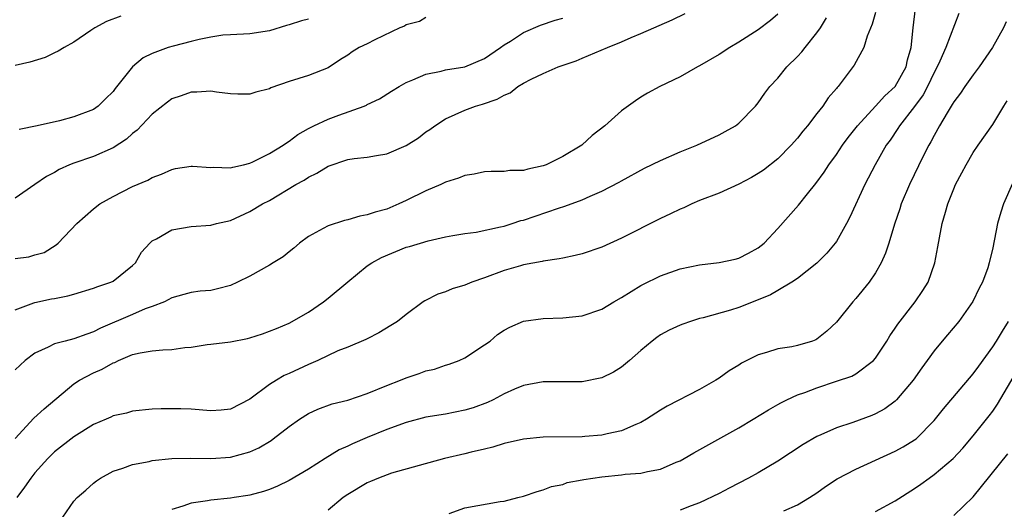
# Model space of a CAD drawing. Units: inches. Extents: x 2604000 to 2607000, y 1515000 to 1518000.
# Drawn here: x 2604711 to 2604812, y 1516624 to 1516674 of the extents above; entities that cross this region are included whole.
import ezdxf

# ---------------------------------------------------------------- set-up
doc = ezdxf.new("R2010")
doc.units = ezdxf.units.IN
doc.header["$MEASUREMENT"] = 0
doc.layers.add('LD26041515_2ft', color=53, linetype='Continuous')

msp = doc.modelspace()

# ---------------------------------------------------------------- linework, layer by layer
at = {"layer": 'LD26041515_2ft'}
for points, elevation in [([(2604715.86, 1516623), (2604717, 1516624.63), (2604717.32, 1516625), (2604718.23, 1516625.77), (2604719, 1516626.48), (2604719.29, 1516626.71), (2604719.71, 1516627), (2604721, 1516627.69), (2604722, 1516628), (2604723, 1516628.39), (2604724.7, 1516628.7), (2604725, 1516628.78), (2604727, 1516628.99), (2604728.96, 1516629.04), (2604731, 1516629.01), (2604733, 1516629.14), (2604735, 1516629.69), (2604735.92, 1516630.08), (2604737.17, 1516630.83), (2604737.39, 1516631), (2604739, 1516632.27), (2604740.07, 1516633), (2604741, 1516633.6), (2604741.96, 1516634.04), (2604743.43, 1516634.57), (2604745, 1516634.95), (2604747, 1516635.62), (2604749, 1516636.45), (2604750.4, 1516637), (2604751, 1516637.25), (2604752.32, 1516637.68), (2604753, 1516637.94), (2604753.87, 1516638.13), (2604755, 1516638.52), (2604755.38, 1516638.62), (2604756.4, 1516639), (2604757, 1516639.27), (2604759, 1516640.6), (2604759.56, 1516641), (2604760.34, 1516641.66), (2604761, 1516642.11), (2604761.59, 1516642.42), (2604763, 1516643.01), (2604765, 1516643.29), (2604767, 1516643.36), (2604769, 1516643.58), (2604771, 1516644.24), (2604772.23, 1516645), (2604773, 1516645.43), (2604775, 1516646.68), (2604775.21, 1516646.79), (2604777, 1516647.67), (2604779, 1516648.37), (2604781, 1516648.77), (2604783, 1516649.01), (2604784.63, 1516649.37), (2604785, 1516649.47), (2604786.02, 1516649.98), (2604787, 1516650.51), (2604787.59, 1516651), (2604789, 1516652.48), (2604791.13, 1516654.87), (2604792.05, 1516656.05), (2604792.9, 1516657.1), (2604793.75, 1516658.25), (2604794.21, 1516659), (2604795, 1516660.07), (2604795.62, 1516661), (2604796.21, 1516661.79), (2604797.15, 1516663), (2604799, 1516665), (2604799.95, 1516666.05), (2604801.02, 1516667), (2604802.12, 1516669), (2604802.27, 1516669.73), (2604802.65, 1516671), (2604802.85, 1516673), (2604803.09, 1516675)], 7940), ([(2604711, 1516644.17), (2604712.89, 1516644.89), (2604713, 1516644.94), (2604714.7, 1516645.3), (2604715, 1516645.34), (2604716.37, 1516645.63), (2604717, 1516645.8), (2604719, 1516646.4), (2604719.43, 1516646.57), (2604720.76, 1516647), (2604721, 1516647.12), (2604723, 1516648.7), (2604723.29, 1516649), (2604723.92, 1516650.08), (2604724.77, 1516651), (2604725, 1516651.22), (2604725.45, 1516651.45), (2604727, 1516652.35), (2604729, 1516652.7), (2604731, 1516652.85), (2604731.58, 1516653), (2604733, 1516653.33), (2604735, 1516654.22), (2604736.28, 1516655), (2604737, 1516655.37), (2604739.71, 1516657), (2604740.55, 1516657.45), (2604741, 1516657.75), (2604741.86, 1516658.14), (2604743, 1516658.85), (2604745, 1516659.55), (2604745.65, 1516659.65), (2604747, 1516659.79), (2604747.96, 1516659.96), (2604749, 1516660.12), (2604751, 1516660.99), (2604752.23, 1516661.77), (2604753, 1516662.36), (2604753.39, 1516662.61), (2604753.91, 1516663), (2604755, 1516663.71), (2604757, 1516664.6), (2604758.07, 1516665), (2604758.8, 1516665.2), (2604760.3, 1516665.7), (2604761, 1516666.13), (2604761.63, 1516666.37), (2604762.4, 1516667), (2604763, 1516667.36), (2604763.77, 1516667.77), (2604765, 1516668.35), (2604766.53, 1516669), (2604768.36, 1516669.64), (2604769, 1516669.9), (2604771.59, 1516671), (2604773, 1516671.56), (2604774.01, 1516672.01), (2604775, 1516672.42), (2604778.18, 1516673.82), (2604779.52, 1516674.48)], 7948), ([(2604789, 1516674.39), (2604788.24, 1516673.76), (2604787, 1516672.81), (2604785, 1516671.55), (2604784.09, 1516671), (2604783, 1516670.29), (2604781, 1516669.12), (2604780.77, 1516669), (2604779, 1516667.98), (2604776.92, 1516667), (2604775.68, 1516666.32), (2604775, 1516665.91), (2604774.45, 1516665.55), (2604773, 1516664.51), (2604771.32, 1516663), (2604770, 1516662), (2604768.97, 1516661), (2604767, 1516659.84), (2604765.3, 1516659), (2604765, 1516658.89), (2604763.43, 1516658.57), (2604763, 1516658.43), (2604761.59, 1516658.41), (2604761, 1516658.33), (2604759.68, 1516658.32), (2604759, 1516658.29), (2604757.94, 1516658.06), (2604757, 1516657.91), (2604756.35, 1516657.65), (2604755, 1516657.22), (2604754.53, 1516657), (2604753, 1516656.34), (2604751, 1516655.34), (2604750.24, 1516655), (2604749, 1516654.48), (2604747.82, 1516654.18), (2604747, 1516653.88), (2604746.23, 1516653.77), (2604745, 1516653.39), (2604744.68, 1516653.32), (2604743, 1516652.78), (2604742.49, 1516652.49), (2604741, 1516651.68), (2604740.08, 1516651), (2604739.5, 1516650.5), (2604739, 1516650.12), (2604738.39, 1516649.61), (2604737.39, 1516649), (2604737, 1516648.76), (2604735, 1516647.63), (2604733.73, 1516647), (2604733, 1516646.66), (2604731.68, 1516646.32), (2604731, 1516646.17), (2604729.92, 1516646.08), (2604729, 1516645.94), (2604728.25, 1516645.75), (2604727, 1516645.4), (2604726.25, 1516645), (2604725, 1516644.53), (2604724.28, 1516644.28), (2604723, 1516643.71), (2604719.7, 1516642.3), (2604719, 1516641.92), (2604718.3, 1516641.7), (2604717, 1516641.22), (2604716.1, 1516641), (2604715, 1516640.7), (2604714.37, 1516640.37), (2604713, 1516639.75), (2604712.02, 1516639), (2604711, 1516638.05)], 7946), ([(2604721.8, 1516674.2), (2604720.34, 1516673.66), (2604719.15, 1516673), (2604718.72, 1516672.72), (2604717, 1516671.55), (2604716.01, 1516671), (2604715.4, 1516670.6), (2604715, 1516670.44), (2604714.04, 1516669.96), (2604712.5, 1516669.5), (2604711, 1516669.14)], 7956), ([(2604753, 1516674.05), (2604752.35, 1516673.65), (2604751, 1516673.29), (2604750.82, 1516673.18), (2604750.35, 1516673), (2604747.78, 1516671.78), (2604747, 1516671.38), (2604746.17, 1516671), (2604745.45, 1516670.55), (2604745, 1516670.19), (2604744.25, 1516669.75), (2604743, 1516668.9), (2604741, 1516668.14), (2604739, 1516667.53), (2604737.14, 1516666.86), (2604737, 1516666.77), (2604735.59, 1516666.41), (2604735, 1516666.22), (2604733.77, 1516666.23), (2604733, 1516666.26), (2604731.59, 1516666.41), (2604731, 1516666.52), (2604729.57, 1516666.43), (2604729, 1516666.44), (2604727.95, 1516666.05), (2604727, 1516665.74), (2604726.58, 1516665.42), (2604725, 1516664.17), (2604723.46, 1516662.54), (2604723, 1516662.2), (2604722.36, 1516661.64), (2604721, 1516660.75), (2604719, 1516659.86), (2604717, 1516659.17), (2604716.56, 1516659), (2604715.49, 1516658.51), (2604715, 1516658.22), (2604714.2, 1516657.8), (2604713, 1516657), (2604711, 1516655.59)], 7952), ([(2604711, 1516631.05), (2604712.9, 1516633.1), (2604713.94, 1516634.06), (2604717, 1516636.63), (2604717.56, 1516637), (2604719, 1516637.74), (2604719.87, 1516638.13), (2604721, 1516638.76), (2604721.19, 1516638.81), (2604721.55, 1516639), (2604723, 1516639.61), (2604723.78, 1516639.78), (2604725, 1516639.99), (2604726.1, 1516640.1), (2604727, 1516640.13), (2604728.33, 1516640.33), (2604729, 1516640.37), (2604730.64, 1516640.64), (2604731, 1516640.67), (2604733, 1516640.92), (2604734.74, 1516641.26), (2604735, 1516641.32), (2604736.27, 1516641.73), (2604737, 1516641.99), (2604737.71, 1516642.29), (2604739, 1516642.81), (2604741, 1516643.93), (2604742.54, 1516645), (2604743, 1516645.37), (2604745, 1516647.06), (2604747, 1516648.67), (2604747.46, 1516649), (2604748.46, 1516649.54), (2604751, 1516650.58), (2604751.33, 1516650.67), (2604753.25, 1516651.25), (2604755, 1516651.63), (2604755.77, 1516651.77), (2604757, 1516651.98), (2604758.13, 1516652.13), (2604760.65, 1516652.65), (2604761, 1516652.75), (2604761.83, 1516653), (2604762.7, 1516653.3), (2604763, 1516653.36), (2604766.58, 1516654.58), (2604767.23, 1516654.77), (2604769, 1516655.42), (2604769.8, 1516655.8), (2604771, 1516656.31), (2604772.77, 1516657.23), (2604773, 1516657.37), (2604775.35, 1516658.65), (2604777, 1516659.45), (2604779, 1516660.33), (2604780.71, 1516661), (2604783, 1516662.07), (2604783.6, 1516662.4), (2604784.68, 1516663), (2604785, 1516663.25), (2604786.73, 1516665), (2604787, 1516665.32), (2604787.69, 1516666.31), (2604788.2, 1516667), (2604789, 1516667.85), (2604789.94, 1516669), (2604791, 1516670.06), (2604791.46, 1516670.54), (2604791.8, 1516671), (2604793, 1516672.48), (2604793.36, 1516673), (2604793.97, 1516674.03)], 7944), ([(2604711, 1516649.44), (2604712.39, 1516649.61), (2604713, 1516649.8), (2604713.94, 1516650.06), (2604715.18, 1516650.82), (2604715.38, 1516651), (2604717.3, 1516653), (2604719, 1516654.49), (2604719.66, 1516655), (2604721, 1516655.77), (2604723, 1516656.79), (2604724.56, 1516657.44), (2604725, 1516657.71), (2604725.95, 1516658.05), (2604727, 1516658.53), (2604727.39, 1516658.61), (2604729, 1516658.87), (2604729.13, 1516658.87), (2604731, 1516658.72), (2604731.25, 1516658.75), (2604733, 1516658.68), (2604733.24, 1516658.76), (2604734.33, 1516659), (2604735, 1516659.17), (2604735.31, 1516659.31), (2604737, 1516660.16), (2604738.39, 1516661), (2604738.74, 1516661.26), (2604739, 1516661.41), (2604739.91, 1516662.09), (2604741, 1516662.72), (2604741.53, 1516663), (2604743, 1516663.68), (2604744.08, 1516664.08), (2604746.68, 1516665), (2604746.91, 1516665.09), (2604747, 1516665.15), (2604748.27, 1516665.73), (2604749.48, 1516666.52), (2604750.26, 1516667), (2604751, 1516667.43), (2604751.67, 1516667.67), (2604753, 1516668.28), (2604754.56, 1516668.56), (2604755, 1516668.7), (2604757, 1516669.03), (2604759, 1516669.88), (2604760.65, 1516671), (2604761, 1516671.26), (2604761.65, 1516671.65), (2604763, 1516672.53), (2604764.72, 1516673.28), (2604766.23, 1516673.77), (2604767, 1516673.99)], 7950), ([(2604799, 1516674.58), (2604798.64, 1516673.36), (2604798.14, 1516672.14), (2604797.81, 1516671), (2604796.82, 1516669.18), (2604795.17, 1516667), (2604795.08, 1516666.92), (2604795, 1516666.8), (2604794.16, 1516665.84), (2604793.6, 1516665), (2604793, 1516664.26), (2604792.04, 1516663), (2604791.56, 1516662.44), (2604791, 1516661.73), (2604790.36, 1516661), (2604789, 1516659.63), (2604787.53, 1516658.47), (2604787, 1516658.11), (2604786.3, 1516657.7), (2604785, 1516657.02), (2604783, 1516656.12), (2604781, 1516655.34), (2604780.19, 1516655), (2604779.39, 1516654.61), (2604779, 1516654.48), (2604778.02, 1516653.98), (2604777, 1516653.53), (2604773, 1516651.52), (2604771, 1516650.59), (2604769, 1516649.91), (2604768.27, 1516649.73), (2604767, 1516649.48), (2604766.62, 1516649.38), (2604765, 1516649.15), (2604764.89, 1516649.11), (2604763, 1516648.77), (2604762.69, 1516648.69), (2604761, 1516648.2), (2604759, 1516647.45), (2604757.7, 1516647), (2604757, 1516646.7), (2604755.68, 1516646.32), (2604755, 1516646.02), (2604754.21, 1516645.79), (2604752.89, 1516645.11), (2604752.71, 1516645), (2604751, 1516643.71), (2604750.09, 1516643), (2604749.43, 1516642.57), (2604748.18, 1516641.82), (2604747, 1516641.23), (2604746.86, 1516641.14), (2604745, 1516640.37), (2604743.98, 1516639.98), (2604741.95, 1516639), (2604741, 1516638.61), (2604739, 1516637.67), (2604738.52, 1516637.48), (2604737.71, 1516637), (2604737, 1516636.54), (2604735, 1516635.04), (2604733, 1516634.02), (2604732.06, 1516633.94), (2604731, 1516633.87), (2604729, 1516634.03), (2604727.92, 1516634.08), (2604725.92, 1516634.08), (2604725, 1516634.03), (2604723, 1516633.84), (2604722.36, 1516633.64), (2604721, 1516633.34), (2604720.78, 1516633.22), (2604720.29, 1516633), (2604719, 1516632.46), (2604717, 1516631.21), (2604715, 1516629.66), (2604714.66, 1516629.34), (2604714.33, 1516629), (2604713, 1516627.54), (2604712.58, 1516627), (2604711.94, 1516626.06), (2604711.14, 1516625)], 7942), ([(2604807.52, 1516674.48), (2604806.2, 1516671), (2604805.59, 1516669.59), (2604805.31, 1516669), (2604805, 1516668.44), (2604804.31, 1516667), (2604803.86, 1516666.14), (2604803, 1516664.97), (2604801.46, 1516663), (2604801.29, 1516662.71), (2604800.48, 1516661.52), (2604800.1, 1516661), (2604798.95, 1516659), (2604797.9, 1516657), (2604796.36, 1516653.64), (2604796.02, 1516653), (2604795, 1516651.18), (2604794.87, 1516651), (2604794.03, 1516649.97), (2604793, 1516648.94), (2604791, 1516647.39), (2604790.44, 1516647), (2604789, 1516646.15), (2604788.27, 1516645.73), (2604787, 1516645.2), (2604785, 1516644.44), (2604784.16, 1516644.16), (2604781.38, 1516643.38), (2604781, 1516643.29), (2604780.06, 1516643), (2604779.27, 1516642.73), (2604779, 1516642.62), (2604777.9, 1516642.1), (2604777, 1516641.62), (2604776.63, 1516641.37), (2604776.16, 1516641), (2604775, 1516640.03), (2604773.83, 1516639), (2604773, 1516638.31), (2604772.18, 1516637.82), (2604771, 1516637.22), (2604769, 1516636.83), (2604765, 1516636.82), (2604763, 1516636.46), (2604762.08, 1516636.08), (2604761, 1516635.6), (2604759.9, 1516635), (2604759.3, 1516634.7), (2604757.83, 1516634.17), (2604757, 1516633.93), (2604755, 1516633.54), (2604753, 1516633.21), (2604751, 1516632.68), (2604749, 1516631.96), (2604747, 1516631.14), (2604745.5, 1516630.5), (2604745, 1516630.25), (2604744.13, 1516629.87), (2604742.69, 1516629), (2604741, 1516627.91), (2604739, 1516626.73), (2604737.83, 1516626.17), (2604737, 1516625.84), (2604736.38, 1516625.62), (2604735, 1516625.26), (2604734.79, 1516625.21), (2604733.39, 1516625), (2604733, 1516624.93), (2604731, 1516624.72), (2604730.66, 1516624.66), (2604729, 1516624.43), (2604728.12, 1516624.12), (2604727, 1516623.79)], 7938), ([(2604741, 1516673.89), (2604740.28, 1516673.72), (2604739, 1516673.31), (2604738.75, 1516673.25), (2604737, 1516672.7), (2604735, 1516672.39), (2604733, 1516672.29), (2604732.24, 1516672.24), (2604731, 1516672.05), (2604729.82, 1516671.82), (2604729, 1516671.6), (2604727.14, 1516671.14), (2604726.64, 1516671), (2604725, 1516670.37), (2604724.07, 1516669.93), (2604722.99, 1516669.01), (2604721.21, 1516666.79), (2604721, 1516666.49), (2604720.24, 1516665.76), (2604719.49, 1516665), (2604719, 1516664.66), (2604717, 1516663.91), (2604715.51, 1516663.51), (2604713.22, 1516663), (2604711.39, 1516662.61)], 7954), ([(2604812.37, 1516673.62), (2604812.09, 1516673), (2604810.97, 1516671), (2604809.59, 1516669), (2604809, 1516668.21), (2604808.15, 1516667), (2604807.69, 1516666.31), (2604807, 1516665.44), (2604806.84, 1516665.15), (2604806.31, 1516664.31), (2604805.55, 1516663), (2604805, 1516662.01), (2604804.66, 1516661.34), (2604804.45, 1516661), (2604803.87, 1516659.87), (2604802.46, 1516657), (2604801.63, 1516655), (2604801.49, 1516654.51), (2604800.94, 1516652.94), (2604800.36, 1516651), (2604800.02, 1516649.98), (2604799.59, 1516649), (2604799, 1516647.98), (2604798.34, 1516647), (2604797, 1516645.34), (2604796.68, 1516645), (2604795, 1516642.92), (2604794, 1516642), (2604793, 1516641.19), (2604792.88, 1516641.12), (2604792.55, 1516641), (2604791, 1516640.54), (2604790.42, 1516640.42), (2604789, 1516640.21), (2604787.84, 1516639.84), (2604787, 1516639.59), (2604785.28, 1516638.72), (2604785, 1516638.54), (2604784.04, 1516637.96), (2604783, 1516637.21), (2604782.65, 1516637), (2604781, 1516636.06), (2604777.67, 1516634.33), (2604777, 1516633.92), (2604775.56, 1516633), (2604775, 1516632.68), (2604774.48, 1516632.48), (2604773, 1516631.82), (2604771.53, 1516631.53), (2604771, 1516631.38), (2604769.25, 1516631.25), (2604769, 1516631.22), (2604765, 1516631.19), (2604763, 1516630.98), (2604761, 1516630.51), (2604759.84, 1516630.16), (2604759, 1516629.95), (2604757.63, 1516629.63), (2604757, 1516629.46), (2604754.92, 1516629), (2604752.3, 1516628.29), (2604749.49, 1516627.49), (2604748.15, 1516627), (2604747.35, 1516626.65), (2604747, 1516626.52), (2604745, 1516625.32), (2604744.55, 1516625), (2604743, 1516623.71)], 7936), ([(2604755.38, 1516623.38), (2604757, 1516623.96), (2604760.6, 1516624.6), (2604761, 1516624.65), (2604762.42, 1516625), (2604763, 1516625.16), (2604764.37, 1516625.63), (2604765, 1516625.78), (2604765.86, 1516626.14), (2604767, 1516626.35), (2604767.45, 1516626.55), (2604769, 1516626.8), (2604769.15, 1516626.85), (2604771, 1516627.13), (2604773, 1516627.33), (2604773.38, 1516627.38), (2604775, 1516627.49), (2604775.67, 1516627.67), (2604777, 1516627.89), (2604778.62, 1516628.62), (2604779, 1516628.77), (2604779.42, 1516629), (2604780.41, 1516629.59), (2604785, 1516632.12), (2604786.49, 1516633), (2604788.04, 1516633.96), (2604789, 1516634.5), (2604789.31, 1516634.69), (2604789.92, 1516635), (2604791, 1516635.49), (2604791.75, 1516635.75), (2604793, 1516636.23), (2604795, 1516636.88), (2604796.58, 1516637.42), (2604797, 1516637.66), (2604798.78, 1516639), (2604799, 1516639.26), (2604800.14, 1516641), (2604800.46, 1516641.54), (2604801, 1516642.32), (2604801.27, 1516642.73), (2604803.07, 1516645), (2604803.85, 1516646.15), (2604804.37, 1516647), (2604805.07, 1516649), (2604805.38, 1516650.62), (2604805.53, 1516651.53), (2604805.83, 1516653), (2604806.15, 1516654.15), (2604806.39, 1516655), (2604807, 1516656.56), (2604807.19, 1516657), (2604807.83, 1516658.17), (2604808.26, 1516659), (2604809, 1516660.25), (2604809.5, 1516661), (2604811, 1516663.12), (2604812.13, 1516665), (2604812.47, 1516665.53)], 7934), ([(2604813, 1516657.08), (2604812.09, 1516655), (2604811.83, 1516654.17), (2604811.49, 1516653), (2604811, 1516650.53), (2604810.64, 1516649), (2604810.47, 1516648.47), (2604809.93, 1516647), (2604809.6, 1516646.4), (2604808.96, 1516645.04), (2604807.51, 1516643), (2604806.37, 1516641.63), (2604805.83, 1516641), (2604805, 1516639.99), (2604804.29, 1516639), (2604803.74, 1516638.26), (2604802.86, 1516637), (2604801.16, 1516635), (2604801, 1516634.85), (2604799.94, 1516634.06), (2604799, 1516633.56), (2604798.61, 1516633.39), (2604796.68, 1516632.68), (2604795, 1516632.12), (2604793.42, 1516631.42), (2604793, 1516631.25), (2604791.58, 1516630.42), (2604789, 1516628.73), (2604787, 1516627.54), (2604786.02, 1516627), (2604784.03, 1516625.97), (2604783, 1516625.42), (2604781, 1516624.45), (2604780.15, 1516624.15), (2604779, 1516623.7)], 7932), ([(2604789.63, 1516623.63), (2604791, 1516624.25), (2604792.26, 1516625), (2604793, 1516625.49), (2604793.88, 1516626.12), (2604795.09, 1516626.91), (2604797, 1516627.92), (2604801, 1516629.73), (2604801.82, 1516630.18), (2604803, 1516630.89), (2604803.14, 1516631), (2604805, 1516632.87), (2604805.94, 1516634.06), (2604809, 1516637.64), (2604809.56, 1516638.44), (2604811, 1516640.41), (2604811.38, 1516641), (2604811.98, 1516642.02), (2604812.59, 1516643)], 7930), ([(2604799, 1516623.59), (2604801, 1516624.66), (2604803, 1516625.92), (2604803.63, 1516626.37), (2604804.47, 1516627), (2604805, 1516627.36), (2604806.93, 1516629), (2604807.94, 1516630.06), (2604809, 1516631.3), (2604810.64, 1516633.36), (2604811, 1516633.84), (2604811.47, 1516634.53), (2604814.09, 1516639)], 7928), ([(2604807, 1516623.16), (2604809, 1516625.08), (2604812.52, 1516629.48)], 7926)]:
    msp.add_lwpolyline(points, dxfattribs=dict(at, elevation=elevation))

doc.saveas('drawing.dxf')
